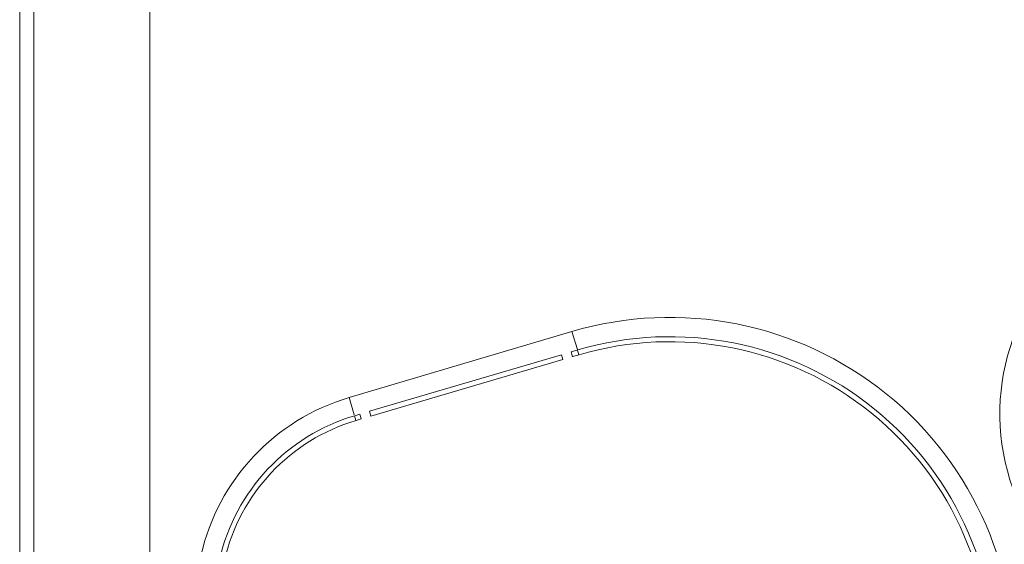
# Model space of a CAD drawing. Units: millimetres. Extents: x 80 to 299, y 18 to 237.
# Drawn here: x 157 to 165, y 195 to 199 of the extents above; entities that cross this region are included whole.
import ezdxf

# ---------------------------------------------------------------- set-up
doc = ezdxf.new("R2010")
doc.units = ezdxf.units.MM
doc.header["$MEASUREMENT"] = 0
doc.layers.add('Vrstva 1', color=7, linetype='Continuous')

msp = doc.modelspace()

# ---------------------------------------------------------------- linework, layer by layer
at = {"layer": 'Vrstva 1', "lineweight": 9}
for points in [[(156.8233, 206.3249), (156.8233, 206.3249), (156.8233, 169.189), (156.8233, 169.189)], [(156.9435, 206.3249), (156.9435, 206.3249), (156.9435, 169.189), (156.9435, 169.189)], [(157.9395, 204.9471), (157.9395, 204.9471), (157.9395, 170.159), (157.9395, 170.159)], [(165.3704, 194.9555), (165.0462, 195.7464), (165.2935, 196.6562), (165.974, 197.1741)], [(161.56, 196.3768), (162.4917, 196.6527), (163.4996, 196.4527), (164.2556, 195.842)], [(161.6089, 196.2186), (162.4891, 196.4782), (163.4405, 196.2888), (164.1538, 195.7117)], [(161.6211, 196.1775), (162.4879, 196.4329), (163.4245, 196.2463), (164.1269, 195.6783)], [(159.6484, 195.8108), (159.6484, 195.8108), (161.5598, 196.3766), (161.5598, 196.3766)], [(161.5599, 196.3768), (161.5599, 196.3768), (161.6058, 196.2219), (161.6058, 196.2219)], [(161.4705, 196.178), (161.4705, 196.178), (159.8233, 195.6922), (159.8233, 195.6922)], [(161.4826, 196.1367), (161.4826, 196.1367), (161.4706, 196.178), (161.4706, 196.178)], [(161.5528, 196.2023), (161.5528, 196.2023), (161.5648, 196.161), (161.5648, 196.161)], [(161.6091, 196.2188), (161.6091, 196.2188), (161.553, 196.2022), (161.553, 196.2022)], [(161.565, 196.1611), (161.565, 196.1611), (161.6211, 196.1777), (161.6211, 196.1777)], [(161.607, 196.2182), (161.607, 196.2182), (161.619, 196.177), (161.619, 196.177)], [(159.8354, 195.6511), (159.8354, 195.6511), (161.4826, 196.1369), (161.4826, 196.1369)], [(164.2556, 195.842), (165.0116, 195.2314), (165.4183, 194.2881), (165.3439, 193.319)], [(159.6484, 195.8108), (159.0106, 195.6217), (158.5248, 195.1031), (158.378, 194.4547)], [(159.6484, 195.8108), (159.6484, 195.8108), (159.6929, 195.6612), (159.6929, 195.6612)], [(159.6966, 195.6549), (159.1152, 195.4834), (158.6722, 195.0114), (158.5378, 194.4205)], [(159.741, 195.668), (159.741, 195.668), (159.6966, 195.6549), (159.6966, 195.6549)], [(159.7532, 195.6268), (159.7532, 195.6268), (159.7412, 195.668), (159.7412, 195.668)], [(159.8234, 195.6922), (159.8234, 195.6922), (159.8354, 195.6513), (159.8354, 195.6513)], [(164.1269, 195.6783), (164.8293, 195.1104), (165.2074, 194.233), (165.1383, 193.3327)], [(164.1538, 195.7117), (164.8671, 195.1349), (165.251, 194.2441), (165.1811, 193.3293)], [(159.7088, 195.6137), (159.1423, 195.4465), (158.7105, 194.9865), (158.5792, 194.4107)], [(159.707, 195.6131), (159.707, 195.6131), (159.695, 195.6544), (159.695, 195.6544)], [(159.7088, 195.6137), (159.7088, 195.6137), (159.7529, 195.6268), (159.7529, 195.6268)]]:
    msp.add_open_spline(points, degree=3, dxfattribs=at)

doc.saveas('drawing.dxf')
